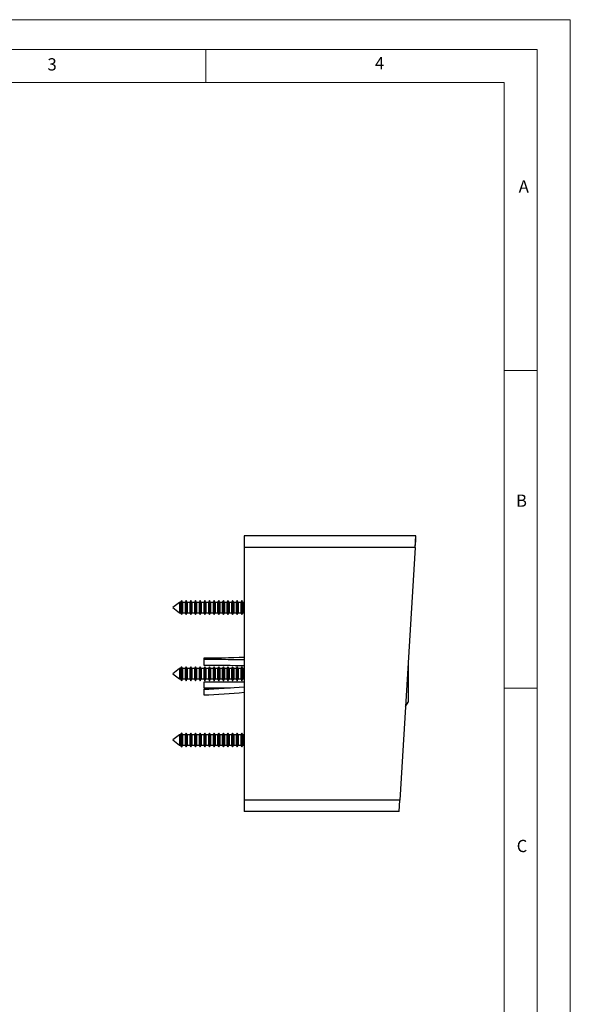
# Model space of a CAD drawing. Units: millimetres. Extents: x 0 to 420, y 0 to 594.
# Drawn here: x 254 to 420, y 297 to 594 of the extents above; entities that cross this region are included whole.
import ezdxf

# ---------------------------------------------------------------- set-up
doc = ezdxf.new("R2010")
doc.units = ezdxf.units.MM
doc.header["$LTSCALE"] = 2
doc.styles.add('SLDTEXTSTYLE0', font='TXT', dxfattribs={"width": 0.75})

msp = doc.modelspace()

# ---------------------------------------------------------------- linework, layer by layer
at = {"color": 7, "linetype": 'Continuous', "lineweight": 18}
for p, q in [((0.06, 594.11), (420.06, 594.11)), ((420.06, 594.11), (420.06, 0.11)), ((10.06, 585.11), (410.06, 585.11)), ((310.06, 585.11), (310.06, 575.11)), ((410.06, 583.19), (410.06, 585.11)), ((410.06, 583.19), (410.06, 9.11)), ((20.06, 575.11), (400.06, 575.11)), ((400.06, 19.11), (400.06, 575.11)), ((400.06, 488.15), (410.06, 488.15)), ((400.06, 392.15), (410.06, 392.15))]:
    msp.add_line(p, q, dxfattribs=at)
at = {"color": 7, "linetype": 'Continuous', "lineweight": 25}
for p, q in [((321.62, 438.15), (321.62, 434.65)), ((373.42, 438.15), (321.62, 438.15)), ((373.21, 434.65), (373.42, 438.15)), ((373.42, 436.65), (373.42, 438.15)), ((373.21, 434.65), (321.62, 434.65)), ((321.62, 434.65), (321.62, 358.35)), ((373.21, 434.65), (368.63, 358.35)), ((373.21, 434.65), (373.42, 436.65)), ((302.12, 418.05), (300.07, 416.5)), ((300.07, 416.5), (302.12, 414.95)), ((302.41, 418.05), (302.12, 418.05)), ((302.12, 418.05), (302.12, 417.26)), ((302.12, 417.26), (302.12, 414.95)), ((302.64, 418.45), (302.41, 418.05)), ((302.41, 418.05), (302.41, 417.26)), ((302.41, 417.26), (302.41, 414.95)), ((302.76, 418.54), (302.64, 418.45)), ((302.64, 414.56), (302.64, 418.45)), ((303.05, 418.05), (302.76, 418.54)), ((302.76, 418.54), (302.76, 417.5)), ((302.76, 417.5), (302.76, 414.46)), ((303.81, 418.05), (303.05, 418.05)), ((303.05, 418.05), (303.05, 417.26)), ((303.05, 417.26), (303.05, 414.95)), ((304.13, 418.6), (303.81, 418.05)), ((303.81, 418.05), (303.81, 417.26)), ((303.81, 417.26), (303.81, 414.95)), ((304.45, 418.05), (304.13, 418.6)), ((304.13, 418.6), (304.13, 417.53)), ((304.13, 417.53), (304.13, 414.4)), ((305.21, 418.05), (304.45, 418.05)), ((304.45, 418.05), (304.45, 417.26)), ((304.45, 417.26), (304.45, 414.95)), ((305.53, 418.6), (305.21, 418.05)), ((305.21, 418.05), (305.21, 417.26)), ((305.21, 417.26), (305.21, 414.95)), ((305.85, 418.05), (305.53, 418.6)), ((305.53, 418.6), (305.53, 417.53)), ((305.53, 417.53), (305.53, 414.4)), ((306.61, 418.05), (305.85, 418.05)), ((305.85, 418.05), (305.85, 417.26)), ((305.85, 417.26), (305.85, 414.95)), ((306.93, 418.6), (306.61, 418.05)), ((306.61, 418.05), (306.61, 417.26)), ((306.61, 417.26), (306.61, 414.95)), ((307.25, 418.05), (306.93, 418.6)), ((306.93, 418.6), (306.93, 417.53)), ((306.93, 417.53), (306.93, 414.4)), ((308.01, 418.05), (307.25, 418.05)), ((307.25, 418.05), (307.25, 417.26)), ((307.25, 417.26), (307.25, 414.95)), ((308.33, 418.6), (308.01, 418.05)), ((308.01, 418.05), (308.01, 417.26)), ((308.01, 417.26), (308.01, 414.95)), ((308.65, 418.05), (308.33, 418.6)), ((308.33, 418.6), (308.33, 417.53)), ((308.33, 417.53), (308.33, 414.4)), ((309.41, 418.05), (308.65, 418.05)), ((308.65, 418.05), (308.65, 417.26)), ((308.65, 417.26), (308.65, 414.95)), ((309.73, 418.6), (309.41, 418.05)), ((309.41, 418.05), (309.41, 417.26)), ((309.41, 417.26), (309.41, 414.95)), ((310.05, 418.05), (309.73, 418.6)), ((309.73, 418.6), (309.73, 417.53)), ((309.73, 417.53), (309.73, 414.4)), ((310.81, 418.05), (310.05, 418.05)), ((310.05, 418.05), (310.05, 417.26)), ((310.05, 417.26), (310.05, 414.95)), ((311.13, 418.6), (310.81, 418.05)), ((310.81, 418.05), (310.81, 417.26)), ((310.81, 417.26), (310.81, 414.95)), ((311.45, 418.05), (311.13, 418.6)), ((311.13, 418.6), (311.13, 417.53)), ((311.13, 417.53), (311.13, 414.4)), ((312.21, 418.05), (311.45, 418.05)), ((311.45, 418.05), (311.45, 417.26)), ((311.45, 417.26), (311.45, 414.95)), ((312.53, 418.6), (312.21, 418.05)), ((312.21, 418.05), (312.21, 417.26)), ((312.21, 417.26), (312.21, 414.95)), ((312.85, 418.05), (312.53, 418.6)), ((312.53, 418.6), (312.53, 417.53)), ((312.53, 417.53), (312.53, 414.4)), ((313.61, 418.05), (312.85, 418.05)), ((312.85, 418.05), (312.85, 417.26)), ((312.85, 417.26), (312.85, 414.95)), ((313.93, 418.6), (313.61, 418.05)), ((313.61, 418.05), (313.61, 417.26)), ((313.61, 417.26), (313.61, 414.95)), ((314.25, 418.05), (313.93, 418.6)), ((313.93, 418.6), (313.93, 417.53)), ((313.93, 417.53), (313.93, 414.4)), ((315.01, 418.05), (314.25, 418.05)), ((314.25, 418.05), (314.25, 417.26)), ((314.25, 417.26), (314.25, 414.95)), ((315.33, 418.6), (315.01, 418.05)), ((315.01, 418.05), (315.01, 417.26)), ((315.01, 417.26), (315.01, 414.95)), ((315.65, 418.05), (315.33, 418.6)), ((315.33, 418.6), (315.33, 417.53)), ((315.33, 417.53), (315.33, 414.4)), ((316.41, 418.05), (315.65, 418.05)), ((315.65, 418.05), (315.65, 417.26)), ((315.65, 417.26), (315.65, 414.95)), ((316.73, 418.6), (316.41, 418.05)), ((316.41, 418.05), (316.41, 417.26)), ((316.41, 417.26), (316.41, 414.95)), ((317.05, 418.05), (316.73, 418.6)), ((316.73, 418.6), (316.73, 417.53)), ((316.73, 417.53), (316.73, 414.4)), ((317.81, 418.05), (317.05, 418.05)), ((317.05, 418.05), (317.05, 417.26)), ((317.05, 417.26), (317.05, 414.95)), ((318.13, 418.6), (317.81, 418.05)), ((317.81, 418.05), (317.81, 417.26)), ((317.81, 417.26), (317.81, 414.95)), ((318.45, 418.05), (318.13, 418.6)), ((318.13, 418.6), (318.13, 417.53)), ((318.13, 417.53), (318.13, 414.4)), ((319.21, 418.05), (318.45, 418.05)), ((318.45, 418.05), (318.45, 417.26)), ((318.45, 417.26), (318.45, 414.95)), ((319.53, 418.6), (319.21, 418.05)), ((319.21, 418.05), (319.21, 417.26)), ((319.21, 417.26), (319.21, 414.95)), ((319.85, 418.05), (319.53, 418.6)), ((319.53, 418.6), (319.53, 417.53)), ((319.53, 417.53), (319.53, 414.4)), ((320.61, 418.05), (319.85, 418.05)), ((319.85, 418.05), (319.85, 417.26)), ((319.85, 417.26), (319.85, 414.95)), ((320.93, 418.6), (320.61, 418.05)), ((320.61, 418.05), (320.61, 417.26)), ((320.61, 417.26), (320.61, 414.95)), ((321.25, 418.05), (320.93, 418.6)), ((320.93, 418.6), (320.93, 417.53)), ((320.93, 417.53), (320.93, 414.4)), ((321.62, 418.05), (321.25, 418.05)), ((321.25, 418.05), (321.25, 417.26)), ((321.25, 417.26), (321.25, 414.95)), ((302.12, 414.95), (302.41, 414.95)), ((302.41, 414.95), (302.64, 414.56)), ((302.64, 414.56), (302.76, 414.46)), ((302.76, 414.46), (303.05, 414.95)), ((303.05, 414.95), (303.81, 414.95)), ((303.81, 414.95), (304.13, 414.4)), ((304.13, 414.4), (304.45, 414.95)), ((304.45, 414.95), (305.21, 414.95)), ((305.21, 414.95), (305.53, 414.4)), ((305.53, 414.4), (305.85, 414.95)), ((305.85, 414.95), (306.61, 414.95)), ((306.61, 414.95), (306.93, 414.4)), ((306.93, 414.4), (307.25, 414.95)), ((307.25, 414.95), (308.01, 414.95)), ((308.01, 414.95), (308.33, 414.4)), ((308.33, 414.4), (308.65, 414.95)), ((308.65, 414.95), (309.41, 414.95)), ((309.41, 414.95), (309.73, 414.4)), ((309.73, 414.4), (310.05, 414.95)), ((310.05, 414.95), (310.81, 414.95)), ((310.81, 414.95), (311.13, 414.4)), ((311.13, 414.4), (311.45, 414.95)), ((311.45, 414.95), (312.21, 414.95)), ((312.21, 414.95), (312.53, 414.4)), ((312.53, 414.4), (312.85, 414.95)), ((312.85, 414.95), (313.61, 414.95)), ((313.61, 414.95), (313.93, 414.4)), ((313.93, 414.4), (314.25, 414.95)), ((314.25, 414.95), (315.01, 414.95)), ((315.01, 414.95), (315.33, 414.4)), ((315.33, 414.4), (315.65, 414.95)), ((315.65, 414.95), (316.41, 414.95)), ((316.41, 414.95), (316.73, 414.4)), ((316.73, 414.4), (317.05, 414.95)), ((317.05, 414.95), (317.81, 414.95)), ((317.81, 414.95), (318.13, 414.4)), ((318.13, 414.4), (318.45, 414.95)), ((318.45, 414.95), (319.21, 414.95)), ((319.21, 414.95), (319.53, 414.4)), ((319.53, 414.4), (319.85, 414.95)), ((319.85, 414.95), (320.61, 414.95)), ((320.61, 414.95), (320.93, 414.4)), ((320.93, 414.4), (321.25, 414.95)), ((321.25, 414.95), (321.62, 414.95)), ((309.42, 401.17), (309.42, 399.47)), ((309.43, 400.78), (309.43, 399.08)), ((371.12, 399.83), (371.12, 387.88)), ((302.12, 398.05), (300.07, 396.5)), ((300.07, 396.5), (302.12, 394.95)), ((302.41, 398.05), (302.12, 398.05)), ((302.12, 398.05), (302.12, 395.54)), ((302.64, 398.45), (302.41, 398.05)), ((302.41, 398.05), (302.41, 395.54)), ((302.76, 398.54), (302.64, 398.45)), ((302.64, 394.56), (302.64, 398.45)), ((303.05, 398.05), (302.76, 398.54)), ((302.76, 398.54), (302.76, 395.24)), ((303.81, 398.05), (303.05, 398.05)), ((303.05, 398.05), (303.05, 395.54)), ((304.13, 398.6), (303.81, 398.05)), ((303.81, 398.05), (303.81, 395.54)), ((304.45, 398.05), (304.13, 398.6)), ((304.13, 398.6), (304.13, 395.2)), ((305.21, 398.05), (304.45, 398.05)), ((304.45, 398.05), (304.45, 395.54)), ((305.53, 398.6), (305.21, 398.05)), ((305.21, 398.05), (305.21, 395.54)), ((305.85, 398.05), (305.53, 398.6)), ((305.53, 398.6), (305.53, 395.2)), ((306.61, 398.05), (305.85, 398.05)), ((305.85, 398.05), (305.85, 395.54)), ((306.93, 398.6), (306.61, 398.05)), ((306.61, 398.05), (306.61, 395.54)), ((307.25, 398.05), (306.93, 398.6)), ((306.93, 398.6), (306.93, 395.2)), ((308.01, 398.05), (307.25, 398.05)), ((307.25, 398.05), (307.25, 395.54)), ((308.33, 398.6), (308.01, 398.05)), ((308.01, 398.05), (308.01, 395.54)), ((308.65, 398.05), (308.33, 398.6)), ((308.33, 398.6), (308.33, 395.2)), ((309.41, 398.05), (308.65, 398.05)), ((308.65, 398.05), (308.65, 395.54)), ((309.73, 398.6), (309.41, 398.05)), ((309.41, 398.05), (309.41, 395.54)), ((310.05, 398.05), (309.73, 398.6)), ((309.73, 398.6), (309.73, 395.2)), ((310.81, 398.05), (310.05, 398.05)), ((310.05, 398.05), (310.05, 395.54)), ((311.13, 398.6), (310.81, 398.05)), ((310.81, 398.05), (310.81, 395.54)), ((311.45, 398.05), (311.13, 398.6)), ((311.13, 398.6), (311.13, 395.2)), ((312.21, 398.05), (311.45, 398.05)), ((311.45, 398.05), (311.45, 395.54)), ((312.53, 398.6), (312.21, 398.05)), ((312.21, 398.05), (312.21, 395.54)), ((312.85, 398.05), (312.53, 398.6)), ((312.53, 398.6), (312.53, 395.2)), ((313.61, 398.05), (312.85, 398.05)), ((312.85, 398.05), (312.85, 395.54)), ((313.93, 398.6), (313.61, 398.05)), ((313.61, 398.05), (313.61, 395.54)), ((314.25, 398.05), (313.93, 398.6)), ((313.93, 398.6), (313.93, 395.2)), ((315.01, 398.05), (314.25, 398.05)), ((314.25, 398.05), (314.25, 395.54)), ((315.33, 398.6), (315.01, 398.05)), ((315.01, 398.05), (315.01, 395.54)), ((315.65, 398.05), (315.33, 398.6)), ((315.33, 398.6), (315.33, 395.2)), ((316.41, 398.05), (315.65, 398.05)), ((315.65, 398.05), (315.65, 395.54)), ((316.73, 398.6), (316.41, 398.05)), ((316.41, 398.05), (316.41, 395.54)), ((317.05, 398.05), (316.73, 398.6)), ((316.73, 398.6), (316.73, 395.2)), ((317.81, 398.05), (317.05, 398.05)), ((317.05, 398.05), (317.05, 395.54)), ((318.13, 398.6), (317.81, 398.05)), ((317.81, 398.05), (317.81, 395.54)), ((318.45, 398.05), (318.13, 398.6)), ((318.13, 398.6), (318.13, 395.2)), ((319.21, 398.05), (318.45, 398.05)), ((318.45, 398.05), (318.45, 395.54)), ((319.53, 398.6), (319.21, 398.05)), ((319.21, 398.05), (319.21, 395.54)), ((319.85, 398.05), (319.53, 398.6)), ((319.53, 398.6), (319.53, 395.2)), ((320.61, 398.05), (319.85, 398.05)), ((319.85, 398.05), (319.85, 395.54)), ((320.93, 398.6), (320.61, 398.05)), ((320.61, 398.05), (320.61, 395.54)), ((321.25, 398.05), (320.93, 398.6)), ((320.93, 398.6), (320.93, 395.2)), ((321.62, 398.05), (321.25, 398.05)), ((321.25, 398.05), (321.25, 395.54)), ((302.12, 395.54), (302.12, 394.95)), ((302.12, 394.95), (302.41, 394.95)), ((302.41, 395.54), (302.41, 394.95)), ((302.41, 394.95), (302.64, 394.56)), ((302.64, 394.56), (302.76, 394.46)), ((302.76, 395.24), (302.76, 394.46)), ((302.76, 394.46), (303.05, 394.95)), ((303.05, 395.54), (303.05, 394.95)), ((303.05, 394.95), (303.81, 394.95)), ((303.81, 395.54), (303.81, 394.95)), ((303.81, 394.95), (304.13, 394.4)), ((304.13, 395.2), (304.13, 394.4)), ((304.13, 394.4), (304.45, 394.95)), ((304.45, 395.54), (304.45, 394.95)), ((304.45, 394.95), (305.21, 394.95)), ((305.21, 395.54), (305.21, 394.95)), ((305.21, 394.95), (305.53, 394.4)), ((305.53, 395.2), (305.53, 394.4)), ((305.53, 394.4), (305.85, 394.95)), ((305.85, 395.54), (305.85, 394.95)), ((305.85, 394.95), (306.61, 394.95)), ((306.61, 395.54), (306.61, 394.95)), ((306.61, 394.95), (306.93, 394.4)), ((306.93, 395.2), (306.93, 394.4)), ((306.93, 394.4), (307.25, 394.95)), ((307.25, 395.54), (307.25, 394.95)), ((307.25, 394.95), (308.01, 394.95)), ((308.01, 395.54), (308.01, 394.95)), ((308.01, 394.95), (308.33, 394.4)), ((308.33, 395.2), (308.33, 394.4)), ((308.33, 394.4), (308.65, 394.95)), ((308.65, 395.54), (308.65, 394.95)), ((308.65, 394.95), (309.41, 394.95)), ((309.41, 395.54), (309.41, 394.95)), ((309.41, 394.95), (309.73, 394.4)), ((309.42, 393.94), (309.42, 392.24)), ((309.73, 395.2), (309.73, 394.4)), ((309.73, 394.4), (310.05, 394.95)), ((310.05, 395.54), (310.05, 394.95)), ((310.05, 394.95), (310.81, 394.95)), ((310.81, 395.54), (310.81, 394.95)), ((310.81, 394.95), (311.13, 394.4)), ((311.13, 395.2), (311.13, 394.4)), ((311.13, 394.4), (311.45, 394.95)), ((311.45, 395.54), (311.45, 394.95)), ((311.45, 394.95), (312.21, 394.95)), ((312.21, 395.54), (312.21, 394.95)), ((312.21, 394.95), (312.53, 394.4)), ((312.53, 395.2), (312.53, 394.4)), ((312.53, 394.4), (312.85, 394.95)), ((312.85, 395.54), (312.85, 394.95)), ((312.85, 394.95), (313.61, 394.95)), ((313.61, 395.54), (313.61, 394.95)), ((313.61, 394.95), (313.93, 394.4)), ((313.93, 395.2), (313.93, 394.4)), ((313.93, 394.4), (314.25, 394.95)), ((314.25, 395.54), (314.25, 394.95)), ((314.25, 394.95), (315.01, 394.95)), ((315.01, 395.54), (315.01, 394.95)), ((315.01, 394.95), (315.33, 394.4)), ((315.33, 395.2), (315.33, 394.4)), ((315.33, 394.4), (315.65, 394.95)), ((315.65, 395.54), (315.65, 394.95)), ((315.65, 394.95), (316.41, 394.95)), ((316.41, 395.54), (316.41, 394.95)), ((316.41, 394.95), (316.73, 394.4)), ((316.73, 395.2), (316.73, 394.4)), ((316.73, 394.4), (317.05, 394.95)), ((317.05, 395.54), (317.05, 394.95)), ((317.05, 394.95), (317.81, 394.95)), ((317.81, 395.54), (317.81, 394.95)), ((317.81, 394.95), (318.13, 394.4)), ((318.13, 395.2), (318.13, 394.4)), ((318.13, 394.4), (318.45, 394.95)), ((318.45, 395.54), (318.45, 394.95)), ((318.45, 394.95), (319.21, 394.95)), ((319.21, 395.54), (319.21, 394.95)), ((319.21, 394.95), (319.53, 394.4)), ((319.53, 395.2), (319.53, 394.4)), ((319.53, 394.4), (319.85, 394.95)), ((319.85, 395.54), (319.85, 394.95)), ((319.85, 394.95), (320.61, 394.95)), ((320.61, 395.54), (320.61, 394.95)), ((320.61, 394.95), (320.93, 394.4)), ((320.93, 395.2), (320.93, 394.4)), ((320.93, 394.4), (321.25, 394.95)), ((321.25, 395.54), (321.25, 394.95)), ((321.25, 394.95), (321.62, 394.95)), ((309.44, 391.82), (309.44, 390.12)), ((370.33, 386.65), (371.12, 387.88)), ((302.12, 378.05), (300.07, 376.5)), ((302.41, 378.05), (302.12, 378.05)), ((302.12, 378.05), (302.12, 375.54)), ((302.64, 378.45), (302.41, 378.05)), ((302.41, 378.05), (302.41, 375.54)), ((302.76, 378.54), (302.64, 378.45)), ((302.64, 374.56), (302.64, 378.45)), ((303.05, 378.05), (302.76, 378.54)), ((302.76, 378.54), (302.76, 375.24)), ((303.81, 378.05), (303.05, 378.05)), ((303.05, 378.05), (303.05, 375.54)), ((304.13, 378.6), (303.81, 378.05)), ((303.81, 378.05), (303.81, 375.54)), ((304.45, 378.05), (304.13, 378.6)), ((304.13, 378.6), (304.13, 375.2)), ((305.21, 378.05), (304.45, 378.05)), ((304.45, 378.05), (304.45, 375.54)), ((305.53, 378.6), (305.21, 378.05)), ((305.21, 378.05), (305.21, 375.54)), ((305.85, 378.05), (305.53, 378.6)), ((305.53, 378.6), (305.53, 375.2)), ((306.61, 378.05), (305.85, 378.05)), ((305.85, 378.05), (305.85, 375.54)), ((306.93, 378.6), (306.61, 378.05)), ((306.61, 378.05), (306.61, 375.54)), ((307.25, 378.05), (306.93, 378.6)), ((306.93, 378.6), (306.93, 375.2)), ((308.01, 378.05), (307.25, 378.05)), ((307.25, 378.05), (307.25, 375.54)), ((308.33, 378.6), (308.01, 378.05)), ((308.01, 378.05), (308.01, 375.54)), ((308.65, 378.05), (308.33, 378.6)), ((308.33, 378.6), (308.33, 375.2)), ((309.41, 378.05), (308.65, 378.05)), ((308.65, 378.05), (308.65, 375.54)), ((309.73, 378.6), (309.41, 378.05)), ((309.41, 378.05), (309.41, 375.54)), ((310.05, 378.05), (309.73, 378.6)), ((309.73, 378.6), (309.73, 375.2)), ((310.81, 378.05), (310.05, 378.05)), ((310.05, 378.05), (310.05, 375.54)), ((311.13, 378.6), (310.81, 378.05)), ((310.81, 378.05), (310.81, 375.54)), ((311.45, 378.05), (311.13, 378.6)), ((311.13, 378.6), (311.13, 375.2)), ((312.21, 378.05), (311.45, 378.05)), ((311.45, 378.05), (311.45, 375.54)), ((312.53, 378.6), (312.21, 378.05)), ((312.21, 378.05), (312.21, 375.54)), ((312.85, 378.05), (312.53, 378.6)), ((312.53, 378.6), (312.53, 375.2)), ((313.61, 378.05), (312.85, 378.05)), ((312.85, 378.05), (312.85, 375.54)), ((313.93, 378.6), (313.61, 378.05)), ((313.61, 378.05), (313.61, 375.54)), ((314.25, 378.05), (313.93, 378.6)), ((313.93, 378.6), (313.93, 375.2)), ((315.01, 378.05), (314.25, 378.05)), ((314.25, 378.05), (314.25, 375.54)), ((315.33, 378.6), (315.01, 378.05)), ((315.01, 378.05), (315.01, 375.54)), ((315.65, 378.05), (315.33, 378.6)), ((315.33, 378.6), (315.33, 375.2)), ((316.41, 378.05), (315.65, 378.05)), ((315.65, 378.05), (315.65, 375.54)), ((316.73, 378.6), (316.41, 378.05)), ((316.41, 378.05), (316.41, 375.54)), ((317.05, 378.05), (316.73, 378.6)), ((316.73, 378.6), (316.73, 375.2)), ((317.81, 378.05), (317.05, 378.05)), ((317.05, 378.05), (317.05, 375.54)), ((318.13, 378.6), (317.81, 378.05)), ((317.81, 378.05), (317.81, 375.54)), ((318.45, 378.05), (318.13, 378.6)), ((318.13, 378.6), (318.13, 375.2)), ((319.21, 378.05), (318.45, 378.05)), ((318.45, 378.05), (318.45, 375.54)), ((319.53, 378.6), (319.21, 378.05)), ((319.21, 378.05), (319.21, 375.54)), ((319.85, 378.05), (319.53, 378.6)), ((319.53, 378.6), (319.53, 375.2)), ((320.61, 378.05), (319.85, 378.05)), ((319.85, 378.05), (319.85, 375.54)), ((320.93, 378.6), (320.61, 378.05)), ((320.61, 378.05), (320.61, 375.54)), ((321.25, 378.05), (320.93, 378.6)), ((320.93, 378.6), (320.93, 375.2)), ((321.62, 378.05), (321.25, 378.05)), ((321.25, 378.05), (321.25, 375.54)), ((300.07, 376.5), (302.12, 374.95)), ((302.12, 375.54), (302.12, 374.95)), ((302.12, 374.95), (302.41, 374.95)), ((302.41, 375.54), (302.41, 374.95)), ((302.41, 374.95), (302.64, 374.56)), ((302.76, 375.24), (302.76, 374.46)), ((302.76, 374.46), (303.05, 374.95)), ((303.05, 375.54), (303.05, 374.95)), ((303.05, 374.95), (303.81, 374.95)), ((303.81, 375.54), (303.81, 374.95)), ((303.81, 374.95), (304.13, 374.4)), ((304.13, 375.2), (304.13, 374.4)), ((304.13, 374.4), (304.45, 374.95)), ((304.45, 375.54), (304.45, 374.95)), ((304.45, 374.95), (305.21, 374.95)), ((305.21, 375.54), (305.21, 374.95)), ((305.21, 374.95), (305.53, 374.4)), ((305.53, 375.2), (305.53, 374.4)), ((305.53, 374.4), (305.85, 374.95)), ((305.85, 375.54), (305.85, 374.95)), ((305.85, 374.95), (306.61, 374.95)), ((306.61, 375.54), (306.61, 374.95)), ((306.61, 374.95), (306.93, 374.4)), ((306.93, 375.2), (306.93, 374.4)), ((306.93, 374.4), (307.25, 374.95)), ((307.25, 375.54), (307.25, 374.95)), ((307.25, 374.95), (308.01, 374.95)), ((308.01, 375.54), (308.01, 374.95)), ((308.01, 374.95), (308.33, 374.4)), ((308.33, 375.2), (308.33, 374.4)), ((308.33, 374.4), (308.65, 374.95)), ((308.65, 375.54), (308.65, 374.95)), ((308.65, 374.95), (309.41, 374.95)), ((309.41, 375.54), (309.41, 374.95)), ((309.41, 374.95), (309.73, 374.4)), ((309.73, 375.2), (309.73, 374.4)), ((309.73, 374.4), (310.05, 374.95)), ((310.05, 375.54), (310.05, 374.95)), ((310.05, 374.95), (310.81, 374.95)), ((310.81, 375.54), (310.81, 374.95)), ((310.81, 374.95), (311.13, 374.4)), ((311.13, 375.2), (311.13, 374.4)), ((311.13, 374.4), (311.45, 374.95)), ((311.45, 375.54), (311.45, 374.95)), ((311.45, 374.95), (312.21, 374.95)), ((312.21, 375.54), (312.21, 374.95)), ((312.21, 374.95), (312.53, 374.4)), ((312.53, 375.2), (312.53, 374.4)), ((312.53, 374.4), (312.85, 374.95)), ((312.85, 375.54), (312.85, 374.95)), ((312.85, 374.95), (313.61, 374.95)), ((313.61, 375.54), (313.61, 374.95)), ((313.61, 374.95), (313.93, 374.4)), ((313.93, 375.2), (313.93, 374.4)), ((313.93, 374.4), (314.25, 374.95)), ((314.25, 375.54), (314.25, 374.95)), ((314.25, 374.95), (315.01, 374.95)), ((315.01, 375.54), (315.01, 374.95)), ((315.01, 374.95), (315.33, 374.4)), ((315.33, 375.2), (315.33, 374.4)), ((315.33, 374.4), (315.65, 374.95)), ((315.65, 375.54), (315.65, 374.95)), ((315.65, 374.95), (316.41, 374.95)), ((316.41, 375.54), (316.41, 374.95)), ((316.41, 374.95), (316.73, 374.4)), ((316.73, 375.2), (316.73, 374.4)), ((316.73, 374.4), (317.05, 374.95)), ((317.05, 375.54), (317.05, 374.95)), ((317.05, 374.95), (317.81, 374.95)), ((317.81, 375.54), (317.81, 374.95)), ((317.81, 374.95), (318.13, 374.4)), ((318.13, 375.2), (318.13, 374.4)), ((318.13, 374.4), (318.45, 374.95)), ((318.45, 375.54), (318.45, 374.95)), ((318.45, 374.95), (319.21, 374.95)), ((319.21, 375.54), (319.21, 374.95)), ((319.21, 374.95), (319.53, 374.4)), ((319.53, 375.2), (319.53, 374.4)), ((319.53, 374.4), (319.85, 374.95)), ((319.85, 375.54), (319.85, 374.95)), ((319.85, 374.95), (320.61, 374.95)), ((320.61, 375.54), (320.61, 374.95)), ((320.61, 374.95), (320.93, 374.4)), ((320.93, 375.2), (320.93, 374.4)), ((320.93, 374.4), (321.25, 374.95)), ((321.25, 375.54), (321.25, 374.95)), ((321.25, 374.95), (321.62, 374.95)), ((302.64, 374.56), (302.76, 374.46)), ((368.63, 358.35), (321.62, 358.35)), ((321.62, 358.35), (321.62, 354.85)), ((368.42, 354.85), (368.63, 358.35)), ((368.42, 354.85), (321.62, 354.85))]:
    msp.add_line(p, q, dxfattribs=at)
at = {"color": 7, "linetype": 'Continuous', "lineweight": 25, "flags": 128}
for points in [[(321.62, 401.43), (321.46, 401.43), (320.09, 401.4), (318.54, 401.35), (316.86, 401.29), (315.99, 401.26), (315.24, 401.24), (314.6, 401.22), (314.06, 401.22), (313.52, 401.21), (312.71, 401.21), (311.68, 401.21), (310.54, 401.19), (309.42, 401.17)], [(321.62, 400.73), (320.77, 400.73), (318.59, 400.74), (316.74, 400.75), (314.81, 400.76), (312.88, 400.77), (311.04, 400.78), (309.43, 400.78)], [(309.43, 399.08), (310.89, 399.08), (312.51, 399.07), (314.19, 399.07), (315.86, 399.06), (317.44, 399.05), (318.91, 399.04), (320.45, 399.03), (321.62, 399.03)], [(321.62, 393.98), (320.55, 393.98), (318.46, 393.97), (316.22, 393.96), (313.89, 393.95), (311.58, 393.94), (309.42, 393.94)], [(309.42, 392.24), (311.81, 392.24), (314.26, 392.25), (316.57, 392.26), (317.51, 392.27)]]:
    msp.add_lwpolyline(points, dxfattribs=at)
at = {"color": 7, "linetype": 'Continuous', "lineweight": 25}
for centre, radius, start, end in [((300.71, 624.51), 232.86, 272.1498, 275.1518), ((300.54, 626.71), 236.76, 272.1562, 275.1086)]:
    msp.add_arc(centre, radius, start, end, dxfattribs=at)

# ---------------------------------------------------------------- texts
at = {"color": 7, "linetype": 'Continuous', "lineweight": 0, "char_height": 3.7, "attachment_point": 1, "style": 'SLDTEXTSTYLE0'}
for s, insert in [('3', (262.25, 582.47)), ('4', (361.1, 582.82)), ('A', (404.49, 545.59)), ('B', (403.66, 450.65)), ('C', (403.88, 346.32))]:
    msp.add_mtext(s, dxfattribs=dict(at, insert=insert))

doc.saveas('drawing.dxf')
